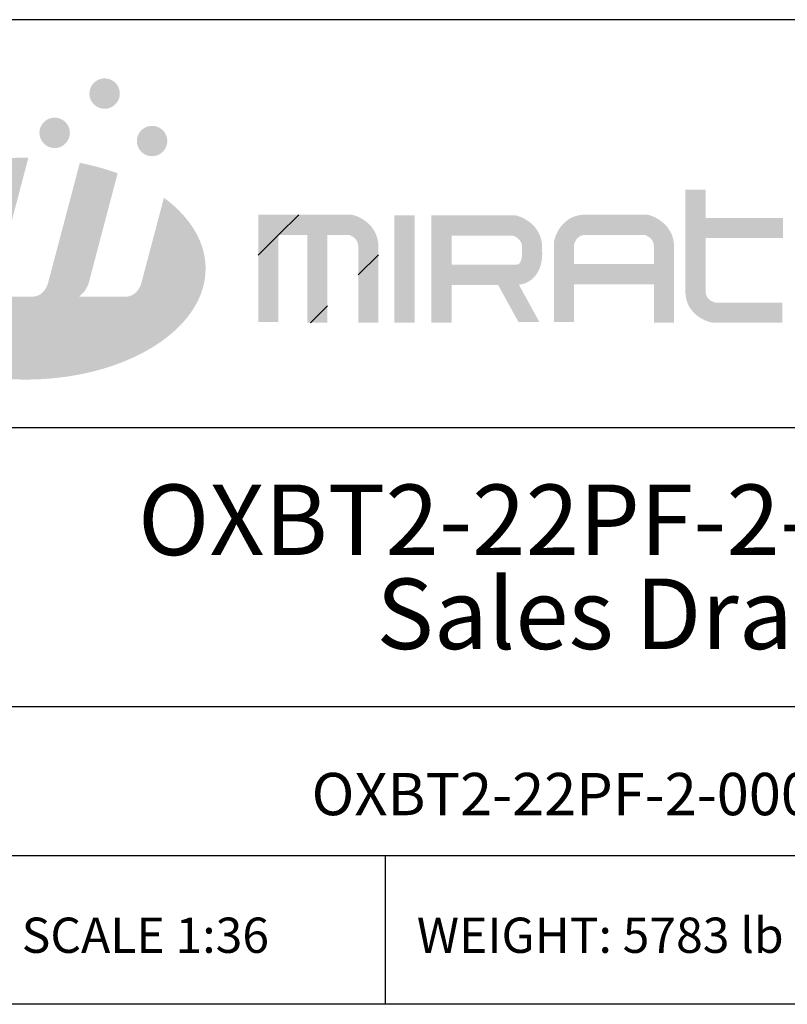
# Model space of a CAD drawing. Units: inches. Extents: x 18 to 378, y 18 to 284.
# Drawn here: x 293 to 334, y 18 to 70 of the extents above; entities that cross this region are included whole.
import ezdxf

# ---------------------------------------------------------------- set-up
doc = ezdxf.new("R2010")
doc.units = ezdxf.units.IN
doc.header["$LTSCALE"] = 36
doc.header["$MEASUREMENT"] = 0
for name, color, linetype in [('FORMAT', 7, 'Continuous'), ('LOGO_BLUE', 152, 'Continuous'), ('LOGO_GREEN', 134, 'Continuous')]:
    doc.layers.add(name, color=color, linetype=linetype)
doc.styles.add('SLDTEXTSTYLE0', font='TXT', dxfattribs={"width": 0.75})

# ---------------------------------------------------------------- blocks, each defined once
blk = doc.blocks.new('SW_NOTE_1')
at = {"layer": 'FORMAT', "color": 0, "char_height": 3.75, "attachment_point": 2, "style": 'SLDTEXTSTYLE0'}
for s, insert in [('OXBT2-22PF-2-00003KHV', (29.531, 4.834)), ('Sales Drawing', (28.999, -0.166))]:
    blk.add_mtext(s, dxfattribs=dict(at, insert=insert))

msp = doc.modelspace()

# ---------------------------------------------------------------- hatches: boundary and pattern name
at = {"layer": 'LOGO_BLUE'}
h = msp.add_hatch(color=256, dxfattribs=at)
edge = h.paths.add_edge_path(flags=0)
edge.add_spline(control_points=[(303.2426, 57.1333), (303.2426, 58.5678), (302.4104, 59.8821), (301.0281, 60.9046)], knot_values=[0, 0, 0, 0, 1, 1, 1, 1], weights=[1, 1, 1, 1], degree=3, periodic=0)
edge.add_line((301.0281, 60.9046), (299.8297, 56.365))
edge.add_spline(control_points=[(299.8297, 56.365), (299.6713, 55.8717), (299.3536, 55.6382), (298.9526, 55.6382)], knot_values=[0, 0, 0, 0, 1, 1, 1, 1], weights=[1, 1, 1, 1], degree=3, periodic=0)
edge.add_line((298.9526, 55.6382), (296.5262, 55.6382))
edge.add_spline(control_points=[(296.5262, 55.6382), (296.8015, 55.9187), (296.8465, 55.9187), (297.0294, 56.365)], knot_values=[0, 0, 0, 0, 1, 1, 1, 1], weights=[1, 1, 1, 1], degree=3, periodic=0)
edge.add_line((297.0294, 56.365), (298.5675, 62.2017))
edge.add_spline(control_points=[(298.5675, 62.2017), (297.939, 62.4322), (297.2662, 62.6203), (296.5572, 62.7589)], knot_values=[0, 0, 0, 0, 1, 1, 1, 1], weights=[1, 1, 1, 1], degree=3, periodic=0)
edge.add_line((296.5572, 62.7589), (294.8685, 56.365))
edge.add_spline(control_points=[(294.8685, 56.365), (294.7097, 55.8717), (294.3917, 55.6382), (293.9908, 55.6382)], knot_values=[0, 0, 0, 0, 1, 1, 1, 1], weights=[1, 1, 1, 1], degree=3, periodic=0)
edge.add_line((293.9908, 55.6382), (291.5645, 55.6382))
edge.add_spline(control_points=[(291.5645, 55.6382), (291.8385, 55.9187), (291.8861, 55.9187), (292.0674, 56.365)], knot_values=[0, 0, 0, 0, 1, 1, 1, 1], weights=[1, 1, 1, 1], degree=3, periodic=0)
edge.add_line((292.0674, 56.365), (293.8119, 62.9876))
edge.add_spline(control_points=[(293.8119, 62.9876), (293.8119, 63.0034), (293.815, 63.0177), (293.8161, 63.0328)], knot_values=[0, 0, 0, 0, 1, 1, 1, 1], weights=[1, 1, 1, 1], degree=3, periodic=0)
edge.add_spline(control_points=[(293.8161, 63.0328), (293.761, 63.0332), (293.7074, 63.0352), (293.6519, 63.0352)], knot_values=[0, 0, 0, 0, 1, 1, 1, 1], weights=[1, 1, 1, 1], degree=3, periodic=0)
edge.add_spline(control_points=[(293.6519, 63.0352), (292.958, 63.0352), (292.2841, 62.9889), (291.6332, 62.9037)], knot_values=[0, 0, 0, 0, 1, 1, 1, 1], weights=[1, 1, 1, 1], degree=3, periodic=0)
edge.add_line((291.6332, 62.9037), (289.907, 56.365))
edge.add_spline(control_points=[(289.907, 56.365), (289.7487, 55.8717), (289.4297, 55.6382), (289.0287, 55.6382)], knot_values=[0, 0, 0, 0, 1, 1, 1, 1], weights=[1, 1, 1, 1], degree=3, periodic=0)
edge.add_line((289.0287, 55.6382), (286.6035, 55.6382))
edge.add_spline(control_points=[(286.6035, 55.6382), (286.8774, 55.9187), (286.9228, 55.9187), (287.105, 56.365)], knot_values=[0, 0, 0, 0, 1, 1, 1, 1], weights=[1, 1, 1, 1], degree=3, periodic=0)
edge.add_line((287.105, 56.365), (288.6331, 62.1635))
edge.add_spline(control_points=[(288.6331, 62.1635), (285.89, 61.125), (284.0599, 59.2611), (284.0599, 57.1333)], knot_values=[0, 0, 0, 0, 1, 1, 1, 1], weights=[1, 1, 1, 1], degree=3, periodic=0)
edge.add_spline(control_points=[(284.0599, 57.1333), (284.0599, 53.8739), (288.3548, 51.231), (293.6519, 51.231)], knot_values=[0, 0, 0, 0, 1, 1, 1, 1], weights=[1, 1, 1, 1], degree=3, periodic=0)
edge.add_spline(control_points=[(293.6519, 51.231), (298.9488, 51.231), (303.2426, 53.8739), (303.2426, 57.1333)], knot_values=[0, 0, 0, 0, 1, 1, 1, 1], weights=[1, 1, 1, 1], degree=3, periodic=0)
h = msp.add_hatch(color=256, dxfattribs=at)
edge = h.paths.add_edge_path(flags=0)
edge.add_spline(control_points=[(329.8229, 59.8277), (329.8229, 60.6756), (329.8229, 61.3265)], knot_values=[0, 0, 0, 1, 1, 1], weights=[1, 1, 1], degree=2, periodic=0)
edge.add_line((329.8229, 61.3265), (328.7512, 61.3265))
edge.add_line((328.7512, 61.3265), (328.7512, 56.0006))
edge.add_spline(control_points=[(328.7512, 56.0006), (328.7089, 54.8475), (329.6609, 54.3588), (330.1706, 54.264)], knot_values=[0, 0, 0, 0, 1, 1, 1, 1], weights=[1, 1, 1, 1], degree=3, periodic=0)
edge.add_line((330.1706, 54.264), (330.2196, 54.2548))
edge.add_line((330.2196, 54.2548), (333.8993, 54.2548))
edge.add_line((333.8993, 54.2548), (333.8993, 55.328))
edge.add_spline(control_points=[(333.8993, 55.328), (330.4746, 55.328), (330.3392, 55.328)], knot_values=[0, 0, 0, 1, 1, 1], weights=[1, 1, 1], degree=2, periodic=0)
edge.add_spline(control_points=[(330.3392, 55.328), (330.1877, 55.366), (329.8229, 55.5003), (329.8229, 55.9506)], knot_values=[0, 0, 0, 0, 1, 1, 1, 1], weights=[1, 1, 1, 1], degree=3, periodic=0)
edge.add_spline(control_points=[(329.8229, 55.9506), (329.8229, 55.9556), (329.8229, 57.3754), (329.8229, 58.7542)], knot_values=[0, 0, 0, 0, 1, 1, 1, 1], weights=[1, 1, 1, 1], degree=3, periodic=0)
edge.add_line((329.8229, 58.7542), (333.9362, 58.7542))
edge.add_line((333.9362, 58.7542), (333.9362, 59.8277))
edge.add_line((333.9362, 59.8277), (329.8229, 59.8277))
h = msp.add_hatch(dxfattribs=at)
h.set_pattern_fill('ANSI31', color=152, scale=36, style=0)
edge = h.paths.add_edge_path(flags=0)
edge.add_spline(control_points=[(312.4293, 58.3696), (312.3852, 59.3967), (311.528, 59.8737), (311.0797, 59.9857)], knot_values=[0, 0, 0, 0, 1, 1, 1, 1], weights=[1, 1, 1, 1], degree=3, periodic=0)
edge.add_line((311.0797, 59.9857), (311.0161, 60.0013))
edge.add_line((311.0161, 60.0013), (306.0519, 60.0013))
edge.add_line((306.0519, 60.0013), (306.0519, 59.7552))
edge.add_line((306.0519, 59.7552), (306.0449, 59.7552))
edge.add_line((306.0449, 59.7552), (306.0449, 54.2921))
edge.add_line((306.0449, 54.2921), (307.1175, 54.2921))
edge.add_line((307.1175, 54.2921), (307.1175, 58.9285))
edge.add_spline(control_points=[(307.1175, 58.9285), (307.5692, 58.9285), (308.113, 58.9285), (308.6442, 58.9285)], knot_values=[0, 0, 0, 0, 1, 1, 1, 1], weights=[1, 1, 1, 1], degree=3, periodic=0)
edge.add_line((308.6442, 58.9285), (308.6442, 54.2548))
edge.add_line((308.6442, 54.2548), (309.7176, 54.2548))
edge.add_line((309.7176, 54.2548), (309.7176, 58.9285))
edge.add_spline(control_points=[(309.7176, 58.9285), (310.343, 58.9285), (310.8124, 58.9285), (310.8631, 58.9285)], knot_values=[0, 0, 0, 0, 1, 1, 1, 1], weights=[1, 1, 1, 1], degree=3, periodic=0)
edge.add_spline(control_points=[(310.8631, 58.9285), (310.9853, 58.887), (311.3405, 58.7384), (311.3572, 58.3466)], knot_values=[0, 0, 0, 0, 1, 1, 1, 1], weights=[1, 1, 1, 1], degree=3, periodic=0)
edge.add_line((311.3572, 58.3466), (311.3572, 54.2548))
edge.add_line((311.3572, 54.2548), (312.4293, 54.2548))
edge.add_line((312.4293, 54.2548), (312.4293, 58.3696))
h = msp.add_hatch(color=256, dxfattribs=at)
edge = h.paths.add_edge_path(flags=0)
edge.add_spline(control_points=[(312.4293, 58.3696), (312.3852, 59.3967), (311.528, 59.8737), (311.0797, 59.9857)], knot_values=[0, 0, 0, 0, 1, 1, 1, 1], weights=[1, 1, 1, 1], degree=3, periodic=0)
edge.add_line((311.0797, 59.9857), (311.0161, 60.0013))
edge.add_line((311.0161, 60.0013), (306.0519, 60.0013))
edge.add_line((306.0519, 60.0013), (306.0519, 59.7552))
edge.add_line((306.0519, 59.7552), (306.0449, 59.7552))
edge.add_line((306.0449, 59.7552), (306.0449, 54.2921))
edge.add_line((306.0449, 54.2921), (307.1175, 54.2921))
edge.add_line((307.1175, 54.2921), (307.1175, 58.9285))
edge.add_spline(control_points=[(307.1175, 58.9285), (307.5692, 58.9285), (308.113, 58.9285), (308.6442, 58.9285)], knot_values=[0, 0, 0, 0, 1, 1, 1, 1], weights=[1, 1, 1, 1], degree=3, periodic=0)
edge.add_line((308.6442, 58.9285), (308.6442, 54.2548))
edge.add_line((308.6442, 54.2548), (309.7176, 54.2548))
edge.add_line((309.7176, 54.2548), (309.7176, 58.9285))
edge.add_spline(control_points=[(309.7176, 58.9285), (310.343, 58.9285), (310.8124, 58.9285), (310.8631, 58.9285)], knot_values=[0, 0, 0, 0, 1, 1, 1, 1], weights=[1, 1, 1, 1], degree=3, periodic=0)
edge.add_spline(control_points=[(310.8631, 58.9285), (310.9853, 58.887), (311.3405, 58.7384), (311.3572, 58.3466)], knot_values=[0, 0, 0, 0, 1, 1, 1, 1], weights=[1, 1, 1, 1], degree=3, periodic=0)
edge.add_line((311.3572, 58.3466), (311.3572, 54.2548))
edge.add_line((311.3572, 54.2548), (312.4293, 54.2548))
edge.add_line((312.4293, 54.2548), (312.4293, 58.3696))
msp.add_hatch(color=256, dxfattribs=at).paths.add_polyline_path([(313.2826, 59.9719), (313.2826, 54.2548), (314.3554, 54.2548), (314.3554, 59.9719)], flags=0)
h = msp.add_hatch(color=256, dxfattribs=at)
edge = h.paths.add_edge_path(flags=0)
edge.add_spline(control_points=[(320.6954, 56.664), (321.1854, 57.1711), (321.1395, 57.9462), (321.1329, 58.0331)], knot_values=[0, 0, 0, 0, 1, 1, 1, 1], weights=[1, 1, 1, 1], degree=3, periodic=0)
edge.add_line((321.1329, 58.0331), (321.1345, 58.3327))
edge.add_spline(control_points=[(321.1345, 58.3327), (321.089, 59.3599), (320.2311, 59.8367), (319.784, 59.9482)], knot_values=[0, 0, 0, 0, 1, 1, 1, 1], weights=[1, 1, 1, 1], degree=3, periodic=0)
edge.add_line((319.784, 59.9482), (319.7197, 59.9642))
edge.add_line((319.7197, 59.9642), (315.2486, 59.9642))
edge.add_line((315.2486, 59.9642), (315.2486, 59.7787))
edge.add_line((315.2486, 59.7787), (315.2466, 59.7787))
edge.add_line((315.2466, 59.7787), (315.2466, 54.2548))
edge.add_line((315.2466, 54.2548), (316.3183, 54.2548))
edge.add_line((316.3183, 54.2548), (316.3183, 56.2669))
edge.add_line((316.3183, 56.2669), (318.7911, 56.2669))
edge.add_line((318.7911, 56.2669), (319.8768, 54.2886))
edge.add_line((319.8768, 54.2886), (320.9896, 54.2886))
edge.add_line((320.9896, 54.2886), (319.8992, 56.2763))
edge.add_spline(control_points=[(319.8992, 56.2763), (320.2873, 56.3264), (320.5437, 56.5048), (320.6954, 56.664)], knot_values=[0, 0, 0, 0, 1, 1, 1, 1], weights=[1, 1, 1, 1], degree=3, periodic=0)
edge = h.paths.add_edge_path(flags=0)
edge.add_spline(control_points=[(320.063, 57.9907), (320.063, 57.971), (320.0643, 57.9495), (320.0643, 57.926)], knot_values=[0, 0, 0, 0, 1, 1, 1, 1], weights=[1, 1, 1, 1], degree=3, periodic=0)
edge.add_spline(control_points=[(320.0643, 57.926), (320.0636, 57.7594), (320.0302, 57.5189), (319.9202, 57.4083)], knot_values=[0, 0, 0, 0, 1, 1, 1, 1], weights=[1, 1, 1, 1], degree=3, periodic=0)
edge.add_spline(control_points=[(319.9202, 57.4083), (319.8981, 57.3865), (319.8416, 57.3288), (319.654, 57.3399)], knot_values=[0, 0, 0, 0, 1, 1, 1, 1], weights=[1, 1, 1, 1], degree=3, periodic=0)
edge.add_line((319.654, 57.3399), (316.3183, 57.3399))
edge.add_line((316.3183, 57.3399), (316.3183, 58.8916))
edge.add_spline(control_points=[(316.3183, 58.8916), (317.5607, 58.8916), (319.4552, 58.8916), (319.566, 58.8916)], knot_values=[0, 0, 0, 0, 1, 1, 1, 1], weights=[1, 1, 1, 1], degree=3, periodic=0)
edge.add_spline(control_points=[(319.566, 58.8916), (319.6896, 58.8501), (320.0441, 58.7011), (320.063, 58.309)], knot_values=[0, 0, 0, 0, 1, 1, 1, 1], weights=[1, 1, 1, 1], degree=3, periodic=0)
edge.add_line((320.063, 58.309), (320.063, 57.9907))
h = msp.add_hatch(color=256, dxfattribs=at)
edge = h.paths.add_edge_path(flags=0)
edge.add_spline(control_points=[(328.1465, 58.3698), (328.1023, 59.397), (327.2436, 59.874), (326.7942, 59.9859)], knot_values=[0, 0, 0, 0, 1, 1, 1, 1], weights=[1, 1, 1, 1], degree=3, periodic=0)
edge.add_line((326.7942, 59.9859), (326.7301, 60.0015))
edge.add_line((326.7301, 60.0015), (323.5063, 60.0015))
edge.add_spline(control_points=[(323.5063, 60.0015), (322.3517, 60.0441), (321.8641, 59.091), (321.7691, 58.5806)], knot_values=[0, 0, 0, 0, 1, 1, 1, 1], weights=[1, 1, 1, 1], degree=3, periodic=0)
edge.add_line((321.7691, 58.5806), (321.7592, 58.5321))
edge.add_line((321.7592, 58.5321), (321.7592, 54.2923))
edge.add_line((321.7592, 54.2923), (322.8326, 54.2923))
edge.add_spline(control_points=[(322.8326, 54.2923), (322.8326, 55.2902), (322.8326, 56.3044)], knot_values=[0, 0, 0, 1, 1, 1], weights=[1, 1, 1], degree=2, periodic=0)
edge.add_line((322.8326, 56.3044), (327.0735, 56.3044))
edge.add_line((327.0735, 56.3044), (327.0735, 54.255))
edge.add_line((327.0735, 54.255), (328.1465, 54.255))
edge.add_line((328.1465, 54.255), (328.1465, 58.3698))
edge = h.paths.add_edge_path(flags=0)
edge.add_spline(control_points=[(323.4859, 58.9287), (326.4145, 58.9287), (326.5782, 58.9287)], knot_values=[0, 0, 0, 1, 1, 1], weights=[1, 1, 1], degree=2, periodic=0)
edge.add_spline(control_points=[(326.5782, 58.9287), (326.7018, 58.8872), (327.0561, 58.7386), (327.0735, 58.3472)], knot_values=[0, 0, 0, 0, 1, 1, 1, 1], weights=[1, 1, 1, 1], degree=3, periodic=0)
edge.add_line((327.0735, 58.3472), (327.0735, 57.3774))
edge.add_line((327.0735, 57.3774), (322.8326, 57.3774))
edge.add_spline(control_points=[(322.8326, 57.3774), (322.8326, 57.9418), (322.8326, 58.3687), (322.8326, 58.4122)], knot_values=[0, 0, 0, 0, 1, 1, 1, 1], weights=[1, 1, 1, 1], degree=3, periodic=0)
edge.add_spline(control_points=[(322.8326, 58.4122), (322.8717, 58.5683), (323.0115, 58.9465), (323.4859, 58.9287)], knot_values=[0, 0, 0, 0, 1, 1, 1, 1], weights=[1, 1, 1, 1], degree=3, periodic=0)
at = {"layer": 'LOGO_GREEN'}
h = msp.add_hatch(color=256, dxfattribs=at)
edge = h.paths.add_edge_path(flags=0)
edge.add_spline(control_points=[(297.8758, 65.6371), (298.3203, 65.6371), (298.6836, 65.9978), (298.6836, 66.445)], knot_values=[0, 0, 0, 0, 1, 1, 1, 1], weights=[1, 1, 1, 1], degree=3, periodic=0)
edge.add_spline(control_points=[(298.6836, 66.445), (298.6836, 66.891), (298.3203, 67.2506), (297.8758, 67.2506)], knot_values=[0, 0, 0, 0, 1, 1, 1, 1], weights=[1, 1, 1, 1], degree=3, periodic=0)
edge.add_spline(control_points=[(297.8758, 67.2506), (297.4302, 67.2506), (297.0689, 66.891), (297.0689, 66.445)], knot_values=[0, 0, 0, 0, 1, 1, 1, 1], weights=[1, 1, 1, 1], degree=3, periodic=0)
edge.add_spline(control_points=[(297.0689, 66.445), (297.0689, 65.9978), (297.4302, 65.6371), (297.8758, 65.6371)], knot_values=[0, 0, 0, 0, 1, 1, 1, 1], weights=[1, 1, 1, 1], degree=3, periodic=0)
h = msp.add_hatch(color=256, dxfattribs=at)
edge = h.paths.add_edge_path(flags=0)
edge.add_spline(control_points=[(295.2201, 63.5493), (295.6653, 63.5493), (296.0277, 63.9104), (296.0277, 64.3576)], knot_values=[0, 0, 0, 0, 1, 1, 1, 1], weights=[1, 1, 1, 1], degree=3, periodic=0)
edge.add_spline(control_points=[(296.0277, 64.3576), (296.0277, 64.8032), (295.6653, 65.163), (295.2201, 65.163)], knot_values=[0, 0, 0, 0, 1, 1, 1, 1], weights=[1, 1, 1, 1], degree=3, periodic=0)
edge.add_spline(control_points=[(295.2201, 65.163), (294.7741, 65.163), (294.4125, 64.8032), (294.4125, 64.3576)], knot_values=[0, 0, 0, 0, 1, 1, 1, 1], weights=[1, 1, 1, 1], degree=3, periodic=0)
edge.add_spline(control_points=[(294.4125, 64.3576), (294.4125, 63.9104), (294.7741, 63.5493), (295.2201, 63.5493)], knot_values=[0, 0, 0, 0, 1, 1, 1, 1], weights=[1, 1, 1, 1], degree=3, periodic=0)
h = msp.add_hatch(color=256, dxfattribs=at)
edge = h.paths.add_edge_path(flags=0)
edge.add_spline(control_points=[(300.3981, 63.114), (300.8441, 63.114), (301.2065, 63.4749), (301.2065, 63.9216)], knot_values=[0, 0, 0, 0, 1, 1, 1, 1], weights=[1, 1, 1, 1], degree=3, periodic=0)
edge.add_spline(control_points=[(301.2065, 63.9216), (301.2065, 64.3672), (300.8441, 64.7275), (300.3981, 64.7275)], knot_values=[0, 0, 0, 0, 1, 1, 1, 1], weights=[1, 1, 1, 1], degree=3, periodic=0)
edge.add_spline(control_points=[(300.3981, 64.7275), (299.954, 64.7275), (299.5918, 64.3672), (299.5918, 63.9216)], knot_values=[0, 0, 0, 0, 1, 1, 1, 1], weights=[1, 1, 1, 1], degree=3, periodic=0)
edge.add_spline(control_points=[(299.5918, 63.9216), (299.5918, 63.4749), (299.954, 63.114), (300.3981, 63.114)], knot_values=[0, 0, 0, 0, 1, 1, 1, 1], weights=[1, 1, 1, 1], degree=3, periodic=0)

# ---------------------------------------------------------------- linework, layer by layer
at = {"layer": 'FORMAT'}
for p, q in [((377.9999, 70.3748), (280.7999, 70.3748)), ((280.7999, 48.6909), (377.9999, 48.6909)), ((280.7999, 33.8401), (377.9999, 33.8401)), ((280.7999, 25.9201), (377.9999, 25.9201)), ((312.7835, 25.9201), (312.7835, 18.0001)), ((377.9999, 18.0001), (17.9999, 18.0001))]:
    msp.add_line(p, q, dxfattribs=at)

# ---------------------------------------------------------------- block references
msp.add_blockref('SW_NOTE_1', (300.1515, 40.813), dxfattribs=at)

# ---------------------------------------------------------------- texts
at = {"layer": 'FORMAT', "style": 'SLDTEXTSTYLE0'}
for s, insert, char_height, attachment_point in [('OXBT2-22PF-2-00003KHV SD', (329.2134, 30.3089), 2.25, 2), ('SCALE 1:36', (300.0409, 22.612), 1.875, 2), ('WEIGHT: 5783 lb', (314.4722, 22.612), 1.875, 1)]:
    msp.add_mtext(s, dxfattribs=dict(at, insert=insert, char_height=char_height, attachment_point=attachment_point))

doc.saveas('drawing.dxf')
